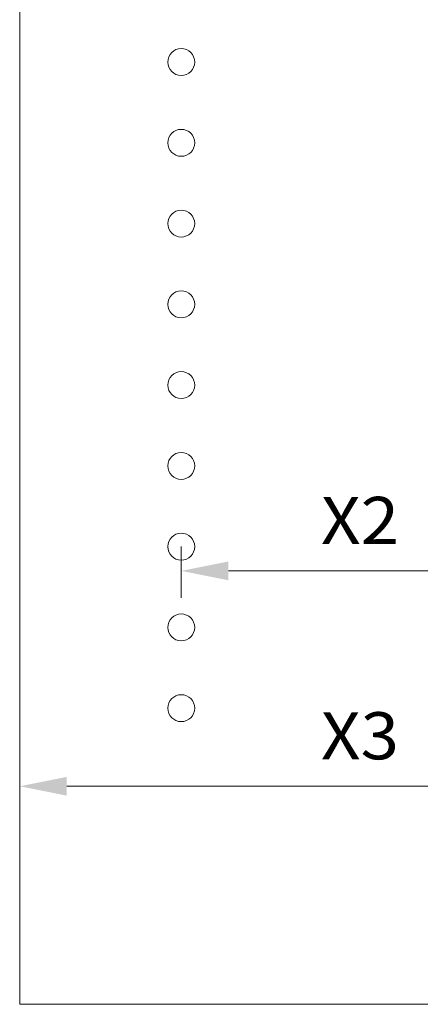
# Model space of a CAD drawing. Units: millimetres. Extents: x 0 to 210, y 0 to 297.
# Drawn here: x 102 to 117, y 160 to 196 of the extents above; entities that cross this region are included whole.
import ezdxf
from ezdxf.enums import TextEntityAlignment as Align

# ---------------------------------------------------------------- set-up
doc = ezdxf.new("R2010")
doc.units = ezdxf.units.MM
doc.header["$LTSCALE"] = 5
doc.linetypes.add('AUSGEZOGEN', pattern=[0])
doc.layers.add('Layer0', color=7, linetype='Continuous')
doc.layers.add('Layer15', color=7, linetype='Continuous')
doc.styles.add('Arial', font='arial.ttf')
doc.dimstyles.new('ISO-25', dxfattribs={"dimtxt": 2.5, "dimasz": 2.5, "dimexe": 1.25, "dimexo": 0.625, "dimtad": 1, "dimtxsty": 'Standard', "dimcen": 2.5, "dimadec": 0, "dimazin": 0, "dimtfac": 1, "dimtmove": 0, "dimatfit": 3, "dimfxl": 1, "dimarcsym": 0})

# ---------------------------------------------------------------- blocks, each defined once
blk = doc.blocks.new('*D56')
at = {"layer": 'Layer15', "linetype": 'AUSGEZOGEN', "lineweight": 18, "true_color": 0xff00ff}
for points in [[(102.363, 168), (104.113, 167.65), (104.113, 168.35)], [(121.643, 168), (119.893, 168.35), (119.893, 167.65)]]:
    blk.add_hatch(color=6, dxfattribs=at).paths.add_polyline_path(points, flags=0)
at = {"layer": 'Layer15', "color": 6, "linetype": 'AUSGEZOGEN', "lineweight": 18, "true_color": 0xff00ff}
for p, q in [((121.643, 189.951), (121.643, 167)), ((104.113, 168), (119.893, 168))]:
    blk.add_line(p, q, dxfattribs=at)
at = {"layer": 'Layer15', "color": 6, "linetype": 'AUSGEZOGEN', "lineweight": 18, "true_color": 0xff00ff, "style": 'Arial', "width": 0.970793}
blk.add_text('X3', height=1.75, dxfattribs=at).set_placement((113.55, 169), (116.45, 169), align=Align.FIT)
blk = doc.blocks.new('*D58')
at = {"layer": 'Layer15', "linetype": 'AUSGEZOGEN', "lineweight": 18, "true_color": 0xff00ff}
for points in [[(108.363, 176), (110.113, 175.65), (110.113, 176.35)], [(121.643, 176), (119.893, 176.35), (119.893, 175.65)]]:
    blk.add_hatch(color=6, dxfattribs=at).paths.add_polyline_path(points, flags=0)
at = {"layer": 'Layer15', "color": 6, "linetype": 'AUSGEZOGEN', "lineweight": 18, "true_color": 0xff00ff}
for p, q in [((121.643, 189.951), (121.643, 175)), ((108.363, 176.901), (108.363, 175)), ((119.893, 176), (110.113, 176))]:
    blk.add_line(p, q, dxfattribs=at)
at = {"layer": 'Layer15', "color": 6, "linetype": 'AUSGEZOGEN', "lineweight": 18, "true_color": 0xff00ff, "style": 'Arial', "width": 0.970793}
blk.add_text('X2', height=1.75, dxfattribs=at).set_placement((113.553, 177), (116.453, 177), align=Align.FIT)
blk = doc.blocks.new('Plh173_nNn01')
at = {"layer": 'Layer0', "color": 96, "linetype": 'AUSGEZOGEN', "lineweight": 18, "true_color": 0x008000}
for p in [(102.36284, 223.90081), (162.55284, 159.90081)]:
    blk.add_line(p, (102.36284, 159.90081), dxfattribs=at)
at = {"layer": 'Layer0', "color": 56, "linetype": 'AUSGEZOGEN', "lineweight": 18, "true_color": 0x808000}
for centre in [(108.36284, 194.90081), (108.36284, 191.90081), (108.36284, 188.90081), (108.36284, 185.90081), (108.36284, 182.90081), (108.36284, 179.90081), (108.36284, 176.90081), (108.36284, 173.90081), (108.36284, 170.90081)]:
    blk.add_circle(centre, 0.5, dxfattribs=at)
at = {"layer": 'Layer15', "color": 6, "linetype": 'AUSGEZOGEN', "lineweight": 18, "true_color": 0xff00ff}
dim = blk.add_linear_dim(base=(121.64284, 168), p1=(102.36284, 168), p2=(121.64284, 189.9509), text='X3', dimstyle='ISO-25', override={"dimtxt": 1.75, "dimasz": 1.75, "dimexe": 1.25, "dimgap": 0.25, "dimtad": 1, "dimjust": 0, "dimdec": 2, "dimzin": 8, "dimsah": 1, "dimclrd": 6, "dimclre": 6, "dimclrt": 6, "dimadec": 2}, dxfattribs=at)
dim.commit()
dim.dimension.update_dxf_attribs({"geometry": '*D56', "text_midpoint": (115, 169.875), "dimtype": 160})
dim = blk.add_linear_dim(base=(108.36284, 176), p1=(121.64284, 189.9509), p2=(108.36284, 176.90081), angle=180, text='X2', dimstyle='ISO-25', override={"dimtxt": 1.75, "dimasz": 1.75, "dimexe": 1.25, "dimgap": 0.25, "dimtad": 1, "dimjust": 0, "dimdec": 2, "dimzin": 8, "dimsah": 1, "dimclrd": 6, "dimclre": 6, "dimclrt": 6, "dimadec": 2}, dxfattribs=at)
dim.commit()
dim.dimension.update_dxf_attribs({"geometry": '*D58', "text_midpoint": (115.00284, 177.875), "dimtype": 160})

msp = doc.modelspace()

# ---------------------------------------------------------------- block references
msp.add_blockref('Plh173_nNn01', (0, 0))

doc.saveas('drawing.dxf')
